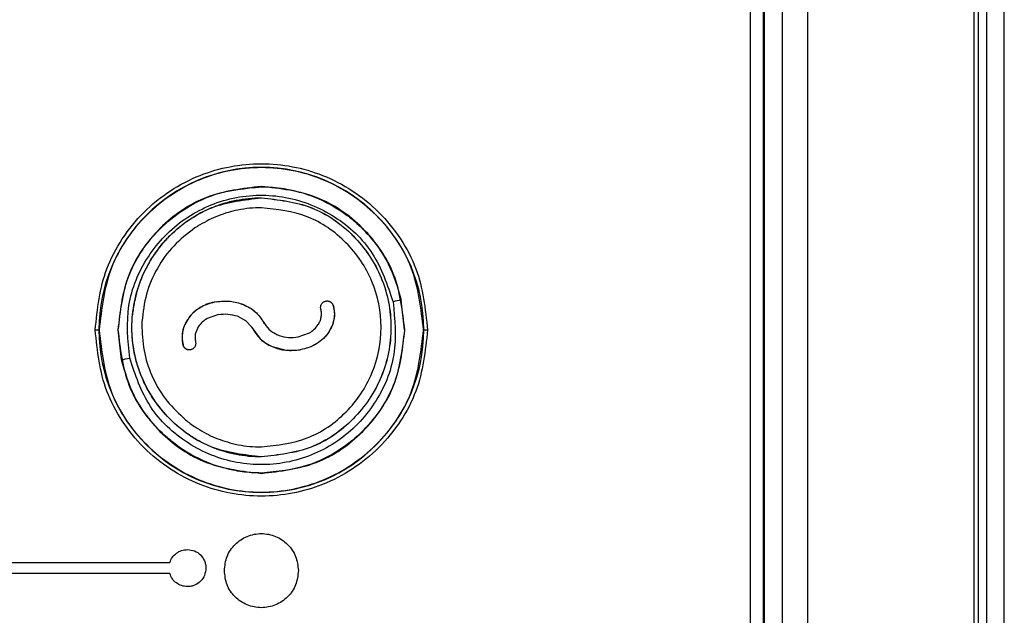
# Paper-space layout 'Sheet2' of a CAD drawing. Units: inches. Extents: x -9.6 to 18, y 0.3 to 10.7.
# Drawn here: x 3.4 to 3.5, y 4.1 to 4.2 of the extents above; entities that cross this region are included whole.
import ezdxf

# ---------------------------------------------------------------- set-up
doc = ezdxf.new("R2010")
doc.units = ezdxf.units.IN
doc.header["$MEASUREMENT"] = 0

psp = doc.layouts.new('Sheet2')

# ---------------------------------------------------------------- linework, layer by layer
at = {"color": 7, "linetype": 'Continuous', "lineweight": 25}
for p, q in [((3.4386092559, 4.2979027141), (3.4386092559, 4.098881497)), ((3.4396602966, 4.2979027141), (3.4396602966, 4.098881497)), ((3.4410644439, 4.098881497), (3.4410644439, 4.2979027141)), ((3.4429505579, 4.2979170718), (3.4429505579, 4.0988671393)), ((3.4555878833, 4.2979170718), (3.4555878833, 4.0988671393)), ((3.4559541942, 4.0985260003), (3.4559541942, 4.2982582107)), ((3.4565607554, 4.2982607718), (3.4565607554, 4.0985260003)), ((3.4579053898, 4.0985260003), (3.4579053898, 4.2982582107)), ((3.4395827508, 4.1982262034), (3.4395827508, 4.098881497)), ((3.4014688174, 4.1741335553), (3.4014688479, 4.1741077208)), ((3.4014739954, 4.173270861), (3.4014739988, 4.1732773076)), ((3.3980408586, 4.1653786405), (3.3980371382, 4.1653810054)), ((3.4063403415, 4.1654250863), (3.4063356308, 4.1654229)), ((3.4123362876, 4.1632402495), (3.4120963144, 4.1655114578)), ((3.4069395517, 4.1650709855), (3.4069344596, 4.165069209)), ((3.3982076491, 4.1644112246), (3.3973465149, 4.164100419)), ((3.3996203997, 4.1642987574), (3.4002529616, 4.1639650547)), ((3.4002529616, 4.1639650547), (3.4007377017, 4.1634424126)), ((3.4002545304, 4.1639641131), (3.4007386645, 4.1634421444)), ((3.4016658236, 4.1637999042), (3.4016655636, 4.1637991594)), ((3.4016658236, 4.1637999042), (3.4016987632, 4.1637219148)), ((3.3888468361, 4.1632402495), (3.3891280081, 4.1632402495)), ((3.3891477282, 4.1632402495), (3.3891280081, 4.1632402495)), ((3.3908413203, 4.1609690415), (3.3906013472, 4.1632402495)), ((3.3966788638, 4.1634782586), (3.3964518168, 4.1629259873)), ((3.4007444834, 4.1634273959), (3.4007377017, 4.1634424126)), ((3.4007377017, 4.1634424126), (3.4007386645, 4.1634421444)), ((3.4007454374, 4.1634271477), (3.4007386644, 4.1634421444)), ((3.4007444833, 4.163427396), (3.4013877585, 4.1625560618)), ((3.4007454374, 4.1634271476), (3.4007444834, 4.1634273959)), ((3.4016984593, 4.1637212732), (3.4016655636, 4.1637991594)), ((3.4016984593, 4.1637212732), (3.4016987631, 4.1637219149)), ((3.4066135465, 4.1631081724), (3.4066084849, 4.1631083079)), ((3.4066135465, 4.1631081724), (3.4068468512, 4.1635626824)), ((3.4138096267, 4.1632402495), (3.4137899065, 4.1632402495)), ((3.4138096267, 4.1632402495), (3.4140907987, 4.1632402495)), ((3.4013877585, 4.1625560618), (3.4018149065, 4.1622288889)), ((3.4042583645, 4.162703209), (3.4051204293, 4.1630153583)), ((3.3955124141, 4.1620962483), (3.3955178113, 4.1620973357)), ((3.4018149065, 4.1622288889), (3.4022954651, 4.1619744709)), ((3.4022954651, 4.1619744709), (3.4033399575, 4.1616994288)), ((3.4033399575, 4.1616994288), (3.404428391, 4.1617334282)), ((3.404428391, 4.1617334282), (3.4044250086, 4.1617351773)), ((3.4014739988, 4.1535920165), (3.4014739952, 4.1535984084)), ((3.4014688174, 4.1523727783), (3.4014688174, 4.1523469437)), ((3.2309194896, 4.1455775192), (3.3945150222, 4.1455775192)), ((3.3945145378, 4.144733684), (3.2309194896, 4.144733684))]:
    psp.add_line(p, q, dxfattribs=at)
for centre, radius, start, end in [((3.4014688174, 4.1632402495), 0.0123408093160275, 0, 180), ((3.4893929859, 3.8014517891), 0.3721749827517691, 101.9869593953, 102.0852350941), ((3.4014688174, 4.1632402495), 0.0123408093160275, 180, 0), ((3.3135441393, 4.5250311446), 0.3721774698840571, 281.9869582957, 282.0852333378)]:
    psp.add_arc(centre, radius, start, end, dxfattribs=at)
for points, knots in [([(3.388846836056142, 4.163240249510821), (3.389015440357044, 4.164827934672937), (3.389274807307932, 4.167270298582168), (3.390848738057421, 4.170209756690396), (3.392477753283744, 4.172229083372187), (3.394499879587477, 4.173868587754489), (3.397438479838723, 4.175393254235655), (3.401468817389924, 4.176167094178282), (3.405499154941124, 4.175393254235659), (3.408437755192374, 4.173868587754496), (3.410459881496109, 4.172229083372192), (3.412088896722435, 4.170209756690401), (3.413662827471925, 4.167270298582173), (3.413922194422814, 4.164827934672939), (3.414090798723717, 4.163240249510821)], [0, 0, 0, 0, 0.1197284221972463, 0.1841803301190031, 0.2499999999998927, 0.3158196698807776, 0.3802715778025473, 0.4999999999998504, 0.6197284221971561, 0.6841803301189674, 0.7499999999999076, 0.8158196698808493, 0.8802715778026631, 1, 1, 1, 1]), ([(3.390601347184336, 4.163240249510821), (3.390748291481455, 4.164598691301436), (3.391042181309127, 4.167315586285267), (3.392657346730196, 4.169753209309081), (3.394196410002148, 4.171358576243422), (3.395577172242831, 4.172478356490797), (3.398168322584059, 4.173794856262685), (3.400267481532227, 4.173993840450361), (3.401468847886608, 4.174107720777687)], [0, 0, 0, 0, 0.2385374712808809, 0.4770769448168587, 0.4954975013110874, 0.6313292961385069, 0.7890066496145564, 0.9999999999999999, 0.9999999999999999, 0.9999999999999999, 0.9999999999999999]), ([(3.391465653980358, 4.161102158896782), (3.391335990788003, 4.162444554831926), (3.391076807020606, 4.165127870192961), (3.392681073121563, 4.168949960516828), (3.395509413800796, 4.171878734921899), (3.399270342201809, 4.173502662479311), (3.403368883248298, 4.17356442470549), (3.407151580429175, 4.172045991729488), (3.410178709764453, 4.169210812168341), (3.411040871732844, 4.166655886354705), (3.411471980739011, 4.165378340407734)], [0, 0, 0, 0, 0.1250971299536443, 0.2500566648316947, 0.3749389471080102, 0.4998347683517647, 0.6248109347984404, 0.7498632867118001, 0.8749235134170726, 1, 1, 1, 1]), ([(3.401468847886608, 4.174107720777687), (3.401535013702335, 4.174107329746069), (3.402184348867713, 4.174103492257228), (3.403542991453349, 4.173966172843974), (3.4057260750402, 4.173346500890683), (3.407490095096489, 4.172360956796647), (3.40890159113834, 4.171204629554359), (3.410022002319922, 4.17003313066322), (3.411321639917924, 4.168130479211225), (3.411817269937238, 4.166454852094475), (3.412096314438477, 4.165511457798654)], [0, 0, 0, 0, 0.0134547622770106, 0.1320417528627027, 0.2762463914094241, 0.4723327700370505, 0.537249997714901, 0.6469082537612723, 0.8012059270388394, 0.9999999999999999, 0.9999999999999999, 0.9999999999999999, 0.9999999999999999]), ([(3.401473995224582, 4.153598408416078), (3.400185405781883, 4.15374508346115), (3.397609238524443, 4.154038318401679), (3.394339645170303, 4.156318168467615), (3.392147096111638, 4.159563807308257), (3.391384905429434, 4.163428929590023), (3.392143260217892, 4.167296491943097), (3.394334740703677, 4.170546696043171), (3.39760649277373, 4.172830304918773), (3.40018458485756, 4.173123981326783), (3.40147399536883, 4.173270861048331)], [0, 0, 0, 0, 0.1250578406619563, 0.2500175026459098, 0.3749202323681443, 0.4998186802685926, 0.6247348881695927, 0.7497978859401202, 0.8748635714627101, 1, 1, 1, 1]), ([(3.397702559847672, 4.17252869901924), (3.398002619001549, 4.172644742236598), (3.398602122494654, 4.172876590901296), (3.399229267949926, 4.173017458625593), (3.399542519096272, 4.173087820255017)], [0, 0, 0, 0, 0.5005127698635964, 1, 1, 1, 1]), ([(3.399542519096272, 4.173087820255018), (3.399861275628707, 4.173142927631322), (3.400500451831908, 4.173253429911183), (3.401148920693319, 4.173269334589534), (3.401473998782952, 4.173277307620719)], [0, 0, 0, 0, 0.4986989985519553, 1, 1, 1, 1]), ([(3.40147399536883, 4.173270861048331), (3.402762652293207, 4.173124189198044), (3.4053389426225, 4.172830961992008), (3.408608685299012, 4.170550978887872), (3.41080123776648, 4.167305170506918), (3.411563587730885, 4.163439992266505), (3.410805312617949, 4.159572275719126), (3.408613530098756, 4.156322147551378), (3.4053415338995, 4.154038856574718), (3.402763414787455, 4.153745251801475), (3.401473995224582, 4.153598408416078)], [0, 0, 0, 0, 0.1250606586083246, 0.2500219874296294, 0.3749265516725986, 0.4998263374007216, 0.6247405658713638, 0.7498018521742268, 0.8748659885830499, 1, 1, 1, 1]), ([(3.401473998782952, 4.173277307620223), (3.402763491936685, 4.173130512616781), (3.405341416814141, 4.172837043442352), (3.408613138013098, 4.170555537671383), (3.41080720719796, 4.167307796041603), (3.41157024416665, 4.163440117668989), (3.410811382327208, 4.159569859458693), (3.408618121048762, 4.156317701290651), (3.405344092370397, 4.154032825701741), (3.402764286356749, 4.153738982114065), (3.401473998782952, 4.1535920165175)], [0, 0, 0, 0, 0.1250611755803543, 0.2500194086325242, 0.3749210243660701, 0.4998224323069416, 0.6247395374495324, 0.749799663519975, 0.8748625348524939, 1, 1, 1, 1]), ([(3.394510142533667, 4.170389785136504), (3.394865007413087, 4.170719948988527), (3.395573450165647, 4.171379079270748), (3.396408418242976, 4.171868104801048), (3.396825143851155, 4.172112173367334)], [0, 0, 0, 0, 0.5009083347084727, 1, 1, 1, 1]), ([(3.399691725405421, 4.172343888720219), (3.399186695277901, 4.17222036459667), (3.398173045546997, 4.171972438408165), (3.397256393094118, 4.171473652844782), (3.396796443870229, 4.171223376928272)], [0, 0, 0, 0, 0.4982294298731708, 1, 1, 1, 1]), ([(3.396825143851159, 4.172112173367336), (3.396968819924603, 4.172187021262713), (3.397256145870499, 4.172336703404091), (3.397553764235131, 4.172464704371621), (3.397702559847672, 4.17252869901924)], [0, 0, 0, 0, 0.5000455945432478, 1, 1, 1, 1]), ([(3.401474483188953, 4.172518727821801), (3.401174438602901, 4.172511371707773), (3.400575903891181, 4.172496697590015), (3.39998594083439, 4.172394736742311), (3.399691725405421, 4.17234388872022)], [0, 0, 0, 0, 0.5012985549157186, 1, 1, 1, 1]), ([(3.401474483188953, 4.15435011190934), (3.402665347284066, 4.154485760494564), (3.405046365840718, 4.154756976832286), (3.408068061899401, 4.15686587438926), (3.410092228825959, 4.159867495603764), (3.410792576152941, 4.163439520439455), (3.410088485134232, 4.16700919106543), (3.408063546651872, 4.170006743485789), (3.405043897491603, 4.172112416031786), (3.402664615123398, 4.172383253316957), (3.401474483188953, 4.172518727822392)], [0, 0, 0, 0, 0.1251373939850275, 0.2502002188428091, 0.3752601867313354, 0.5001773983443867, 0.625079090543498, 0.7499806386604436, 0.8749387503829004, 1, 1, 1, 1]), ([(3.396421146247697, 4.170984798563286), (3.395860669961012, 4.170552010991365), (3.394741324609678, 4.169687676909343), (3.393504351706936, 4.16794550409016), (3.392643265809781, 4.165988698330242), (3.392481441088246, 4.164580844632675), (3.39240052412539, 4.163876877746324)], [0, 0, 0, 0, 0.2501174557763601, 0.4995176746321486, 0.7497446042360713, 1, 1, 1, 1]), ([(3.396796443891181, 4.171223376893122), (3.396733128264077, 4.171184739026821), (3.396606570094155, 4.171107507893334), (3.396482930406437, 4.171025685908761), (3.396421146262046, 4.170984798541586)], [0, 0, 0, 0, 0.5002887379236858, 1, 1, 1, 1]), ([(3.394510142533667, 4.170389785136504), (3.394287418032189, 4.170155641512491), (3.393843387135558, 4.16968884507734), (3.393472320613493, 4.169162193389031), (3.393287379892064, 4.168899708531502)], [0, 0, 0, 0, 0.5015968554625497, 0.9999999999999999, 0.9999999999999999, 0.9999999999999999, 0.9999999999999999]), ([(3.393029146435548, 4.16849239856333), (3.392908373601127, 4.168282448099342), (3.392666477359127, 4.167861937737984), (3.392472668657074, 4.167417210804878), (3.392375623865402, 4.167194525073447)], [0, 0, 0, 0, 0.4992753646034614, 1, 1, 1, 1]), ([(3.393287379892057, 4.168899708531493), (3.39324312488714, 4.168832660834957), (3.393154553183534, 4.168698471973917), (3.393070968067236, 4.168561121605616), (3.393029146398881, 4.168492398586422)], [0, 0, 0, 0, 0.4996517297847035, 1, 1, 1, 1]), ([(3.39237562384001, 4.167194525084723), (3.392260069464097, 4.166894558059477), (3.392029078959715, 4.166294930966934), (3.391889026178956, 4.165667800433194), (3.391819035636118, 4.165354395685008)], [0, 0, 0, 0, 0.5002559573721997, 1, 1, 1, 1]), ([(3.411471980739011, 4.165378340407734), (3.411601634110122, 4.164035829865029), (3.411860914476355, 4.161351081892815), (3.410254452112836, 4.15752622759835), (3.407421554112335, 4.154596633797612), (3.40365743313102, 4.152975724182604), (3.399560565591926, 4.152918034097116), (3.395782367670918, 4.154437583940672), (3.392758370175201, 4.157271135222111), (3.391896706982181, 4.159824713575365), (3.391465653980358, 4.161102158896782)], [0, 0, 0, 0, 0.1251075347385311, 0.2501896182665647, 0.3752227012729105, 0.500168418005439, 0.6250948016278415, 0.7499963592621879, 0.8749339409185108, 1, 1, 1, 1]), ([(3.391819035624396, 4.165354395687658), (3.391789694873452, 4.165195650732127), (3.391730893504467, 4.164877512293118), (3.391695729765088, 4.164555901269358), (3.391678112054607, 4.164394767954057)], [0, 0, 0, 0, 0.4989807456942638, 1, 1, 1, 1]), ([(3.398040858598609, 4.165378640515465), (3.397665407318228, 4.165278040294536), (3.396914713047164, 4.16507689566282), (3.396143224391087, 4.164443860765705), (3.395708499079571, 4.163800898879034), (3.395500637135198, 4.16325443843212), (3.395419281862431, 4.162671457521626), (3.395485000094366, 4.162288523494977), (3.395517811289387, 4.162097335712555)], [0, 0, 0, 0, 0.249810597581313, 0.4994826073442821, 0.6245062715200368, 0.7497503663561625, 0.875057662211035, 1, 1, 1, 1]), ([(3.398037138199733, 4.165381005384349), (3.397846613547974, 4.165340068042447), (3.397466594925645, 4.165258414817377), (3.39711746100115, 4.165087546805353), (3.396943367496974, 4.165002344512257)], [0, 0, 0, 0, 0.5013560930034116, 1, 1, 1, 1]), ([(3.398037138178299, 4.165381005397974), (3.398387729469595, 4.165413285672806), (3.399089195689088, 4.165477872337997), (3.400118006106943, 4.16520262592852), (3.401060116049381, 4.164677092226879), (3.401463758693698, 4.16409253534722), (3.401665823549186, 4.163799904221456)], [0, 0, 0, 0, 0.2495873219539938, 0.4993765661339954, 0.7493862374497511, 1, 1, 1, 1]), ([(3.398040858635277, 4.165378640521915), (3.398391133305965, 4.165410839619653), (3.399091921134497, 4.165475259738128), (3.400119626462218, 4.1652002094287), (3.401060612126136, 4.164675251469149), (3.4014637583073, 4.164091414216162), (3.40166556348152, 4.163799159485595)], [0, 0, 0, 0, 0.2496339686490921, 0.4994379024722024, 0.7494307870953802, 1, 1, 1, 1]), ([(3.406039208123338, 4.165198969864196), (3.406057163586639, 4.165225634134713), (3.406093108747521, 4.165279013514427), (3.406165611972488, 4.165343494772956), (3.406247895086182, 4.16539542602343), (3.406309482628958, 4.165415185641975), (3.406340341477667, 4.165425086330519)], [0, 0, 0, 0, 0.2490297684823835, 0.4985343425639105, 0.7487372907202346, 1, 1, 1, 1]), ([(3.406335630764893, 4.165422899971982), (3.406388805624468, 4.165431329622088), (3.406476630030776, 4.165445252160328), (3.406603890450636, 4.165420178267575), (3.406710545920981, 4.165374965121728), (3.406801750840265, 4.165303492446907), (3.406885515008568, 4.165204056364304), (3.40691598067514, 4.165120120343818), (3.406934459617659, 4.165069208971368)], [0, 0, 0, 0, 0.2081605668192295, 0.3438011561011008, 0.4998199382808896, 0.6556802678870773, 0.7911529517042225, 1, 1, 1, 1]), ([(3.406340341477667, 4.165425086330519), (3.406371959950948, 4.165431334168957), (3.406435205139335, 4.165443831474428), (3.406532189104881, 4.165438048272427), (3.406626878885846, 4.165416603402096), (3.406684197926046, 4.165387154411032), (3.406712824512292, 4.165372446836034)], [0, 0, 0, 0, 0.2501869076960038, 0.5004390303404316, 0.7505065483793361, 1, 1, 1, 1]), ([(3.406712824512292, 4.165372446836034), (3.406739520336917, 4.165354501859261), (3.406792960646705, 4.165318579196019), (3.406857644522208, 4.165246044280759), (3.406909792393678, 4.165163641353454), (3.406929617242437, 4.165101916550994), (3.406939551701972, 4.165070985543156)], [0, 0, 0, 0, 0.249047545516201, 0.4985490491903437, 0.7487171660036195, 1, 1, 1, 1]), ([(3.396943367496974, 4.165002344512256), (3.396776387714936, 4.164902055158376), (3.396442486396033, 4.164701511433119), (3.396177438612063, 4.164415964149449), (3.396044937837319, 4.164273215412803)], [0, 0, 0, 0, 0.5000872191423824, 1, 1, 1, 1]), ([(3.405986240690305, 4.164825876106215), (3.405980043958333, 4.164857600020699), (3.405967649040621, 4.164921055292177), (3.405973512938124, 4.165018236158454), (3.405995012249833, 4.1651130473807), (3.406024487354798, 4.165170350789796), (3.406039208123339, 4.165198969864197)], [0, 0, 0, 0, 0.2501993732011974, 0.5004574437605344, 0.7505131752493303, 1, 1, 1, 1]), ([(3.406013134717057, 4.164212213572007), (3.40602480021952, 4.164315041373643), (3.406048163730132, 4.164520983504491), (3.406006900855944, 4.164724150954437), (3.405986240714303, 4.164825876012991)], [0, 0, 0, 0, 0.4993043492958128, 0.9999999999999999, 0.9999999999999999, 0.9999999999999999, 0.9999999999999999]), ([(3.406934459617659, 4.165069208971368), (3.406967088323828, 4.164900911158091), (3.407032151100195, 4.1645653194576), (3.406994222379907, 4.164051071547417), (3.406861822145062, 4.163553622782096), (3.406692925064319, 4.163256736401348), (3.406608484937776, 4.163108308000754)], [0, 0, 0, 0, 0.2507405269708869, 0.4999853425861962, 0.7500175801719917, 0.9999999999999999, 0.9999999999999999, 0.9999999999999999, 0.9999999999999999]), ([(3.406939551701972, 4.165070985543156), (3.406983902131962, 4.164815466137994), (3.407072463380845, 4.164305231679392), (3.406921976205394, 4.163809938565842), (3.406846851234333, 4.163562682407894)], [0, 0, 0, 0, 0.5007882177576587, 1, 1, 1, 1]), ([(3.391819371606924, 4.161512436277249), (3.391743260690298, 4.161990092369311), (3.391590989727747, 4.162945712878572), (3.391649065030448, 4.163911645711779), (3.39167811205062, 4.164394767954554)], [0, 0, 0, 0, 0.4998386780452682, 1, 1, 1, 1]), ([(3.392400524150214, 4.163876877744499), (3.392397400442604, 4.163802237975657), (3.392391158866213, 4.163653097954502), (3.39239034228058, 4.163503829580432), (3.392389934369709, 4.163429265211696)], [0, 0, 0, 0, 0.5004677367107646, 1, 1, 1, 1]), ([(3.396044937837319, 4.164273215412803), (3.395928044223665, 4.164117505651483), (3.39569404667491, 4.163805805967233), (3.39557559086956, 4.163434332947209), (3.395516309731719, 4.163248429493689)], [0, 0, 0, 0, 0.4995505904865217, 1, 1, 1, 1]), ([(3.397346514917669, 4.164100419029304), (3.397217626791457, 4.164016145114204), (3.396959310137721, 4.163847243940872), (3.396772476179154, 4.163601425138202), (3.396678863770509, 4.163478258609032)], [0, 0, 0, 0, 0.498953994436054, 1, 1, 1, 1]), ([(3.398207649112389, 4.164411224568619), (3.398446704412923, 4.164437846148783), (3.398924755606935, 4.164491082693446), (3.399388537555702, 4.164362860525141), (3.39962039971317, 4.164298757408023)], [0, 0, 0, 0, 0.5000621346198902, 1, 1, 1, 1]), ([(3.405786181011536, 4.163641019025658), (3.405838423319036, 4.163730837112289), (3.405942565979419, 4.163909885376813), (3.405989663352917, 4.164111658348874), (3.406013134717057, 4.164212213572006)], [0, 0, 0, 0, 0.5016417605118079, 1, 1, 1, 1]), ([(3.414090798723717, 4.163240249510821), (3.413922194422814, 4.161652564348703), (3.413662827471926, 4.159210200439473), (3.412088896722437, 4.156270742331245), (3.410459881496115, 4.154251415649454), (3.408437755192381, 4.152611911267151), (3.405499154941135, 4.151087244785986), (3.401468817389934, 4.150313404843361), (3.397438479838733, 4.151087244785982), (3.394499879587485, 4.152611911267146), (3.392477753283749, 4.154251415649448), (3.390848738057425, 4.156270742331242), (3.389274807307933, 4.159210200439468), (3.389015440357046, 4.161652564348702), (3.388846836056142, 4.163240249510821)], [0, 0, 0, 0, 0.1197284221972537, 0.184180330119019, 0.2499999999998997, 0.3158196698807986, 0.380271577802568, 0.4999999999998809, 0.6197284221971706, 0.6841803301189819, 0.7499999999999107, 0.8158196698808411, 0.8802715778026458, 1, 1, 1, 1]), ([(3.392389934329847, 4.163429265212566), (3.392432005783161, 4.162760675741242), (3.392516142420952, 4.161423596421464), (3.39320226345484, 4.159519388065115), (3.394241168698005, 4.157783055837405), (3.395222020463646, 4.156868114541314), (3.395711535473007, 4.156411493558601)], [0, 0, 0, 0, 0.2498577202655461, 0.4996782105959675, 0.7503037319161807, 1, 1, 1, 1]), ([(3.395516309731719, 4.163248429493689), (3.395495509419083, 4.163153466307957), (3.395453888385161, 4.162963446761422), (3.395447170122682, 4.162769016731163), (3.39544380934431, 4.16267175404717)], [0, 0, 0, 0, 0.4997548276668221, 1, 1, 1, 1]), ([(3.400745437435663, 4.163427147593147), (3.400938594096634, 4.163116947792703), (3.4013240468656, 4.162497930196248), (3.402278291645402, 4.16193032317566), (3.403336323474064, 4.161635056187251), (3.404061065486338, 4.161701707220857), (3.404425008603529, 4.161735177317146)], [0, 0, 0, 0, 0.2500025614082619, 0.4988913095675032, 0.748358649341549, 0.9999999999999999, 0.9999999999999999, 0.9999999999999999, 0.9999999999999999]), ([(3.412336287596162, 4.163240249511524), (3.412189463862692, 4.161882364053849), (3.411895815168549, 4.159166581788822), (3.410281715806443, 4.156729302459019), (3.408742729964645, 4.155123177630406), (3.407361138131899, 4.154002466065589), (3.404769301206284, 4.15268562946772), (3.402670087573094, 4.152486646054727), (3.401468817421142, 4.152372778256337)], [0, 0, 0, 0, 0.238440524310861, 0.476883041589729, 0.4953662589299155, 0.6313196280800184, 0.7890235089009121, 0.9999999999999999, 0.9999999999999999, 0.9999999999999999, 0.9999999999999999]), ([(3.401698459314372, 4.163721273083425), (3.401845217919054, 4.163523310009898), (3.402139334433688, 4.163126575458367), (3.402591079362983, 4.162927193787851), (3.4028174120757, 4.162827299817986)], [0, 0, 0, 0, 0.498981177120727, 1, 1, 1, 1]), ([(3.401698763167816, 4.163721914827969), (3.401846387927407, 4.163525969519249), (3.402142232007628, 4.163133289728999), (3.402810806992368, 4.162799324725831), (3.403528802041784, 4.16263010923089), (3.404015172858743, 4.162678841999219), (3.40425836448166, 4.16270320900605)], [0, 0, 0, 0, 0.2493641908347147, 0.4997326998686175, 0.7498599579388311, 1, 1, 1, 1]), ([(3.406608484893368, 4.163108307931814), (3.406475081001442, 4.16293067484744), (3.406208766897085, 4.162576066034414), (3.405669750891704, 4.162179415908997), (3.405072868062594, 4.161883134151054), (3.40464101651462, 4.161784508767319), (3.404425008603529, 4.161735177317146)], [0, 0, 0, 0, 0.2503701040425008, 0.4998136789935134, 0.7498117052872384, 1, 1, 1, 1]), ([(3.406613546462718, 4.163108172423608), (3.406480062452169, 4.162930353461761), (3.406213590475999, 4.162575376337768), (3.405674183780209, 4.162178263146737), (3.405076820299889, 4.161881607693245), (3.404644591868313, 4.161782834561005), (3.404428390988314, 4.16173342819032)], [0, 0, 0, 0, 0.2503689814439774, 0.4998075573419571, 0.7498034872961876, 1, 1, 1, 1]), ([(3.405120429276113, 4.163015358342516), (3.405249292091169, 4.16310010718118), (3.405507528042102, 4.163269940479741), (3.405693174398162, 4.163517163324705), (3.405786181011536, 4.163641019025658)], [0, 0, 0, 0, 0.4990119098072256, 1, 1, 1, 1]), ([(3.39544380934431, 4.162671754047171), (3.39544647252889, 4.162575073830814), (3.395451814297811, 4.162381154348496), (3.395492175392346, 4.162191399321281), (3.395512414118023, 4.162096248285716)], [0, 0, 0, 0, 0.4985585522459607, 1, 1, 1, 1]), ([(3.396468631565701, 4.162329731978614), (3.396474417600945, 4.162297938155458), (3.396485991104895, 4.162234342632382), (3.396478911522607, 4.162137249079889), (3.396456246983923, 4.162042707873949), (3.396426083929681, 4.161985760931421), (3.396411019521201, 4.161957319779637)], [0, 0, 0, 0, 0.2501972925100924, 0.500456570168628, 0.7505117943284465, 1, 1, 1, 1]), ([(3.396451816807481, 4.162925987333698), (3.396438821352165, 4.162826332575204), (3.396412788988215, 4.162626705176273), (3.396449997623156, 4.162428828076103), (3.396468631565701, 4.162329731978614)], [0, 0, 0, 0, 0.4992038118430881, 1, 1, 1, 1]), ([(3.395735458383328, 4.161791982731554), (3.395708984985901, 4.161810254950381), (3.395655989581269, 4.161846832939014), (3.395592183011943, 4.161920152467022), (3.395541028716253, 4.162003198906416), (3.395521966330294, 4.162065186258716), (3.395512414118023, 4.162096248285716)], [0, 0, 0, 0, 0.2490557140278081, 0.4985687377850739, 0.748731461700354, 1, 1, 1, 1]), ([(3.396112336226061, 4.161736366348563), (3.396059056041956, 4.161728551663633), (3.395971056985346, 4.161715644709327), (3.395844105014133, 4.161742277407439), (3.395738016224443, 4.161788808987044), (3.39564768671745, 4.161861395861398), (3.395565109723917, 4.161961846720184), (3.395535668326635, 4.16204618323769), (3.395517811289388, 4.162097335712556)], [0, 0, 0, 0, 0.2081580907534258, 0.3437997807296197, 0.4998227290608356, 0.655690173615048, 0.7911663860353217, 0.9999999999999999, 0.9999999999999999, 0.9999999999999999, 0.9999999999999999]), ([(3.396107264688311, 4.161734881408326), (3.396075570682102, 4.161728994194685), (3.396012175850529, 4.161717218500733), (3.39591526353574, 4.161724165866152), (3.395820847614581, 4.161746767943602), (3.395763899677564, 4.161776922669891), (3.395735458383328, 4.161791982731554)], [0, 0, 0, 0, 0.2501916547676315, 0.5004371397835927, 0.750505197536731, 1, 1, 1, 1]), ([(3.396411019521201, 4.161957319779637), (3.396392747279733, 4.161930870695784), (3.396356168640364, 4.161877923086613), (3.396282916500346, 4.161814312844221), (3.396200034850266, 4.161763381450918), (3.39613823235986, 4.16174439502714), (3.396107264688311, 4.161734881408326)], [0, 0, 0, 0, 0.2490343334311289, 0.4985341885590434, 0.7487281104722395, 1, 1, 1, 1]), ([(3.401468817421142, 4.152372778256337), (3.401216580589761, 4.152378081165914), (3.400492819187355, 4.152393297188296), (3.399087583708014, 4.152590797624278), (3.397095315588571, 4.153192670133613), (3.395407063423146, 4.154153190804585), (3.394037685738948, 4.155274226739832), (3.392916351459129, 4.156446401522775), (3.391616148151964, 4.158349578823739), (3.391120403788679, 4.160025543137259), (3.390841320277225, 4.160969041521364)], [0, 0, 0, 0, 0.0512748438225254, 0.1471266217145632, 0.2874674462315168, 0.4721686610098197, 0.5371789549323926, 0.646895524615733, 0.8012168282718112, 0.9999999999999999, 0.9999999999999999, 0.9999999999999999, 0.9999999999999999]), ([(3.392206902349782, 4.160111340036419), (3.392129531970943, 4.160340436604682), (3.391974246188143, 4.160800243580852), (3.391871117122145, 4.161274483879114), (3.391819371606924, 4.161512436277249)], [0, 0, 0, 0, 0.4982450900798555, 1, 1, 1, 1]), ([(3.393291701544048, 4.157962707199983), (3.393076982310504, 4.158305547723001), (3.39264930417955, 4.158988418054076), (3.392353964452761, 4.159738061239326), (3.392206902402994, 4.160111340054926)], [0, 0, 0, 0, 0.5020580151381621, 1, 1, 1, 1]), ([(3.395230397174509, 4.155825653266337), (3.394867912135692, 4.156146477327638), (3.394143344319245, 4.156787769421563), (3.393575477361023, 4.157571206242156), (3.393291701514388, 4.157962707180587)], [0, 0, 0, 0, 0.500277586983423, 1, 1, 1, 1]), ([(3.395711535473007, 4.156411493558601), (3.395828306232136, 4.156317956596371), (3.396061349706379, 4.156131281620453), (3.396307481161315, 4.155962238016736), (3.396430283881422, 4.155877896848888)], [0, 0, 0, 0, 0.5010685646052535, 1, 1, 1, 1]), ([(3.396009060192618, 4.15524750752903), (3.395876019850638, 4.155338891674792), (3.395609370736917, 4.155522050415316), (3.39535690108969, 4.155724308586878), (3.395230397164748, 4.155825653254783)], [0, 0, 0, 0, 0.4989341240364421, 1, 1, 1, 1]), ([(3.396430283881421, 4.15587789684889), (3.396874358924443, 4.155607772795781), (3.397765616198983, 4.15506563463435), (3.398765755614254, 4.154768888470492), (3.399267568713934, 4.154619998115778)], [0, 0, 0, 0, 0.4982568509768146, 1, 1, 1, 1]), ([(3.397704743704288, 4.154339638040824), (3.397410755461085, 4.154470184135011), (3.396823191929558, 4.154731092949906), (3.39628031025258, 4.155075450007573), (3.396009060189747, 4.155247507524874)], [0, 0, 0, 0, 0.5003514129605621, 1, 1, 1, 1]), ([(3.399084043066061, 4.153884216058682), (3.398850378863169, 4.153947162186866), (3.398382138783629, 4.154073300036411), (3.397930834963563, 4.154250743543879), (3.397704743704288, 4.154339638040824)], [0, 0, 0, 0, 0.4990264889802522, 1, 1, 1, 1]), ([(3.399267568711865, 4.154619998108015), (3.399339941737538, 4.154602414838458), (3.39948459429901, 4.154567271013025), (3.399630450815219, 4.154537516488369), (3.399703331939324, 4.154522648841311)], [0, 0, 0, 0, 0.5003231531966988, 1, 1, 1, 1]), ([(3.399703331940382, 4.154522648846313), (3.39999540072, 4.15447237823623), (3.400581551506572, 4.154371490501223), (3.401176158537613, 4.154357254403783), (3.401474483188955, 4.154350111907002)], [0, 0, 0, 0, 0.4982826711295485, 1, 1, 1, 1]), ([(3.399542694365396, 4.153781448365545), (3.399466252433564, 4.153798576326978), (3.399313368373778, 4.153832832293787), (3.399160484902352, 4.153867088128767), (3.399084043068578, 4.153884216068229)], [0, 0, 0, 0, 0.4999993586002545, 0.9999999999999999, 0.9999999999999999, 0.9999999999999999, 0.9999999999999999]), ([(3.40147399878295, 4.153592016519474), (3.401148669712514, 4.153599859513251), (3.400500233169854, 4.153615491942785), (3.399861144109573, 4.153726256055301), (3.399542694365906, 4.153781448367971)], [0, 0, 0, 0, 0.5017130421129767, 1, 1, 1, 1]), ([(3.394515022160187, 4.145577519216185), (3.39457265503778, 4.145715244013079), (3.394687109711325, 4.145988755371972), (3.395009964667008, 4.146303183071463), (3.395411351269351, 4.146520103157056), (3.39571377100842, 4.146547419704511), (3.395867968123391, 4.146561347805969)], [0, 0, 0, 0, 0.2488067847790416, 0.4941120505646039, 0.7420589590417966, 1, 1, 1, 1]), ([(3.395867968123391, 4.146561347805969), (3.396050110003761, 4.146539826926867), (3.396410938543566, 4.146497193418497), (3.396868481184371, 4.146176597505411), (3.397126173633359, 4.145795752581084), (3.397240081157418, 4.145440890836251), (3.397250532674866, 4.145251096123705), (3.397255791318728, 4.145155601588562)], [0, 0, 0, 0, 0.2487991586907009, 0.4928786117350316, 0.7396433108251701, 0.8690024570720628, 1, 1, 1, 1]), ([(3.397255791318728, 4.145155601588562), (3.397234053987414, 4.144965715890359), (3.397191612500093, 4.144594969760762), (3.396865759908547, 4.144131225553047), (3.396487009828022, 4.143876505894086), (3.396141492469197, 4.143764825563902), (3.395959192133868, 4.143754525279568), (3.39586796812339, 4.143749370965154)], [0, 0, 0, 0, 0.2591014670248457, 0.5058878419053864, 0.7499483170806658, 0.8748728722762331, 1, 1, 1, 1]), ([(3.39586796812339, 4.143749370965154), (3.395713768051266, 4.143763301085202), (3.395411321373652, 4.143790623501266), (3.395009407119214, 4.144007856797574), (3.394686558178209, 4.144322664239195), (3.394572024992879, 4.144596325917637), (3.394514537754185, 4.14473368396094)], [0, 0, 0, 0, 0.2578504762324444, 0.5057456769205751, 0.7519206667946543, 1, 1, 1, 1])]:
    psp.add_open_spline(points, degree=3, knots=knots, dxfattribs=at)
for points in [[(3.413789906544932, 4.163240249510821), (3.41360470119648, 4.164852859276676), (3.413234290499574, 4.168078078808387), (3.41038504832767, 4.172179392450432), (3.406312374687964, 4.174919802613452), (3.401468817389929, 4.17588210669201), (3.396625260091895, 4.174919802613451), (3.39255258645219, 4.172179392450431), (3.389703344280284, 4.168078078808388), (3.389332933583379, 4.164852859276676), (3.389147728234926, 4.163240249510821)], [(3.401468817389929, 4.174133555302999), (3.400041390801645, 4.173969811784088), (3.397186537625076, 4.173642324746268), (3.393585810547223, 4.171123256353528), (3.39106674215448, 4.167522529275672), (3.390739255116661, 4.164667676099105), (3.390575511597751, 4.163240249510821)], [(3.412362123182107, 4.163240249510949), (3.412198379663183, 4.164667676099221), (3.411870892625335, 4.167522529275764), (3.409351824232586, 4.17112325635357), (3.405751097154751, 4.173642324746278), (3.402896243978203, 4.173969811784092), (3.401468817389929, 4.174133555302999)], [(3.389147728234926, 4.163240249510821), (3.389332933583379, 4.161627639744966), (3.389703344280284, 4.158402420213253), (3.392552586452189, 4.15430110657121), (3.396625260091895, 4.15156069640819), (3.401468817389929, 4.150598392329632), (3.406312374687964, 4.15156069640819), (3.410385048327669, 4.154301106571211), (3.413234290499574, 4.158402420213254), (3.41360470119648, 4.161627639744966), (3.413789906544932, 4.163240249510821)], [(3.390575511597751, 4.163240249510821), (3.390739255116661, 4.161812822922536), (3.39106674215448, 4.158957969745967), (3.393585810547225, 4.155357242668113), (3.397186537625078, 4.152838174275371), (3.400041390801648, 4.152510687237553), (3.401468817389932, 4.152346943718643)], [(3.401468817389932, 4.152346943718643), (3.402896243978228, 4.152510687237555), (3.405751097154817, 4.15283817427538), (3.409351824232686, 4.155357242668161), (3.411870892625421, 4.158957969746059), (3.412198379663212, 4.161812822922652), (3.412362123182107, 4.163240249510949)], [(3.398656668908489, 4.144961284381462), (3.398698939923077, 4.145329344221558), (3.398783481952252, 4.14606546390175), (3.399433789075768, 4.147001542099491), (3.400363330518673, 4.147627009554639), (3.401468817389929, 4.147846644517033), (3.402574304261186, 4.147627009554641), (3.40350384570409, 4.14700154209949), (3.404154152827606, 4.146065463901751), (3.404238694856781, 4.145329344221558), (3.404280965871369, 4.144961284381462)], [(3.404280965871369, 4.144961284381462), (3.404238694856781, 4.144593224541365), (3.404154152827606, 4.143857104861173), (3.40350384570409, 4.142921026663434), (3.402574304261186, 4.142295559208284), (3.401468817389929, 4.142075924245891), (3.400363330518673, 4.142295559208284), (3.399433789075768, 4.142921026663435), (3.398783481952252, 4.143857104861173), (3.398698939923077, 4.144593224541365), (3.398656668908489, 4.144961284381462)]]:
    psp.add_open_spline(points, degree=3, dxfattribs=at)

doc.saveas('drawing.dxf')
